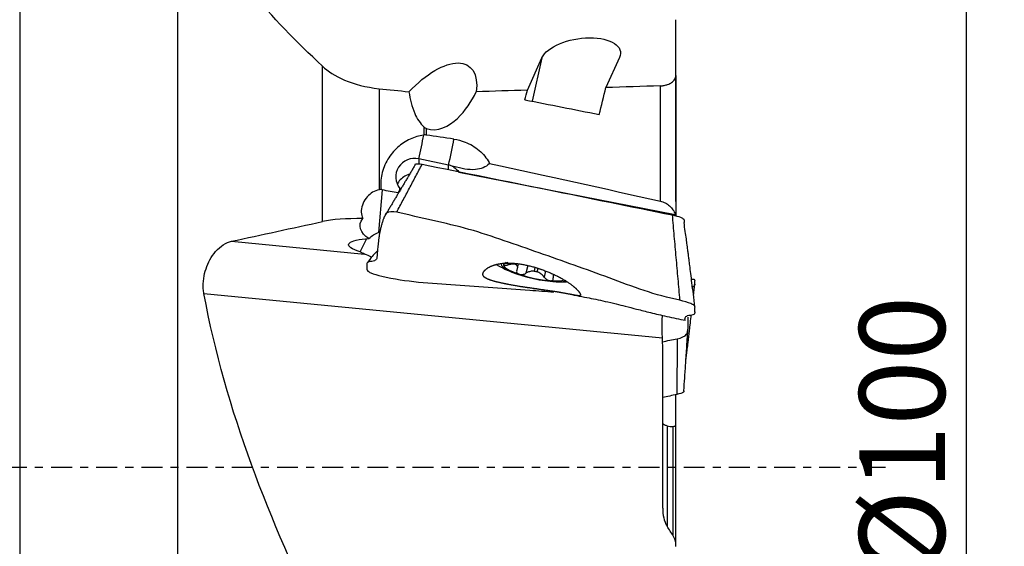
# Model space of a CAD drawing. Units: millimetres. Extents: x -17 to 68, y -62 to 77.
# Drawn here: x 14 to 66, y -4 to 24 of the extents above; entities that cross this region are included whole.
import ezdxf

# ---------------------------------------------------------------- set-up
doc = ezdxf.new("R2010")
doc.units = ezdxf.units.MM
doc.linetypes.add('CENTER', pattern=[47.5, 22, -8.5, 8.5, -8.5])
doc.layers.get('0').update_dxf_attribs({"linetype": 'CONTINUOUS'})
for name, color, linetype in [('1', 4, 'CONTINUOUS'), ('2', 7, 'CONTINUOUS'), ('SK4', 2, 'CENTER')]:
    doc.layers.add(name, color=color, linetype=linetype)
doc.styles.add('DEFAULT', font='simplex.shx')
doc.dimstyles.get("Standard").update_dxf_attribs({"dimtxt": 0.18, "dimasz": 0.18, "dimexe": 0.18, "dimexo": 0.0625, "dimgap": 0.09, "dimtad": 1, "dimzin": 0, "dimdsep": 52, "dimtxsty": 'Standard', "dimcen": 0.09, "dimadec": 0, "dimazin": 0, "dimtfac": 1, "dimtdec": 4, "dimtofl": 0, "dimtmove": 0, "dimatfit": 3, "dimfxl": 1, "dimtolj": 1, "dimtzin": 0, "dimarcsym": 0})

# ---------------------------------------------------------------- blocks, each defined once
blk = doc.blocks.new('DimnDraft3D4')
at = {"layer": '2'}
for p, q in [((52, 50), (66.25, 50)), ((64.25, 50), (63.832003, 46.824998)), ((64.25, 50), (64.25, -50)), ((64.25, 50), (64.667997, 46.825002)), ((64.667997, 46.825002), (63.832003, 46.824998)), ((63.832003, -46.825002), (64.667997, -46.824998)), ((64.25, -50), (63.832003, -46.825002)), ((64.25, -50), (64.667997, -46.824998)), ((52, -50), (66.25, -50))]:
    blk.add_line(p, q, dxfattribs=at)
at = {"layer": '2', "insert": (63.125, -5.743421), "char_height": 4.5, "attachment_point": 7, "rotation": 90, "line_spacing_factor": 1.084337, "style": 'DEFAULT'}
blk.add_mtext('\\W01.000;\\fsimplex.shx,bigfont.shx;%%c100\\P', dxfattribs=at)
blk = doc.blocks.new('_CLOSED')
at = {"lineweight": -2}
for p, q in [((-1, 0.166667), (0, 0)), ((-1, 0.166667), (-1, -0.166667)), ((0, 0), (-1, -0.166667)), ((0, 0), (-1, 0))]:
    blk.add_line(p, q, dxfattribs=at)

msp = doc.modelspace()

# ---------------------------------------------------------------- linework, layer by layer
at = {"layer": '1'}
for p, q in [((22.79, 34.908), (22.79, -34.908)), ((14.5, 30.5), (14.5, -30.5)), ((48.994, 13.986), (48.994, 23.55)), ((41.182, 19.847), (41.947, 21.544)), ((41.947, 21.544), (41.441, 19.263)), ((46.021, 21.567), (45.307, 19.98)), ((30.413, 12.935), (30.413, 21.105)), ((48.99, 20.61), (48.99, 13.255)), ((33.391, 19.923), (33.391, 14.611)), ((48.173, 14.008), (48.173, 20.072)), ((35.764, 17.488), (35.764, 17.901)), ((35.869, 17.834), (35.869, 17.487)), ((37.042, 15.906), (35.478, 16.237)), ((35.478, 16.237), (35.478, 15.974)), ((37.042, 15.671), (37.042, 15.906)), ((37.323, 15.826), (37.32, 15.795)), ((37.586, 15.54), (48.957, 13.31)), ((33.556, 14.613), (33.364, 12.368)), ((34.388, 14.452), (34.39, 14.41)), ((32.392, 11.344), (32.745, 12.042)), ((32.681, 12.037), (32.854, 12.051)), ((33.364, 12.368), (33.432, 12.394)), ((25.634, 11.899), (32.631, 11.226)), ((40.178, 10.75), (40.158, 10.659)), ((40.667, 10.469), (40.722, 10.717)), ((41.201, 10.629), (41.109, 10.218)), ((41.583, 10.53), (41.539, 10.331)), ((41.702, 10.296), (41.742, 10.479)), ((42.135, 10.339), (42.063, 10.017)), ((42.55, 10.164), (42.539, 10.112)), ((24.184, 9.147), (48.282, 6.827)), ((48.294, -2.135), (48.294, 6.441)), ((48.528, 2.197), (48.528, -3.078)), ((48.847, -3.585), (48.847, 2.166)), ((48.994, -4.121), (48.994, 2.28))]:
    msp.add_line(p, q, dxfattribs=at)
for start, end in [(240.5205, 248.8159), (266.1695, 271.9823)]:
    msp.add_arc((42.995, 16.77), 7, start, end, dxfattribs=at)
at = {"layer": '1', "extrusion": (0, 0, -1)}
for centre, major_axis, ratio, start_param, end_param in [((43.984, 21.556), (2.085, 0.317), 0.476072, -2.842845, 0.298747), ((35.742, 17.913), (2.376, 3.187), 0.450471, -1.312627, 0.665069), ((-192.614, 26.215), (1319.936, 40.078), 0.010357, 1.393044, 1.395111), ((42.564, 0.21), (9.734, 48.99), 0.112183, -1.192034, -1.18076), ((46.667, 0.21), (9.752, 49.079), 0.112183, -1.209868, -1.178609), ((-191.742, 26.191), (1317.382, 40.01), 0.010339, 1.387974, 1.390186), ((106.899, -4.955), (232.686, -49.32), 0.044458, -1.867091, -1.849649), ((36.83, 14.645), (0.159, 1.271), 0.776554, 0.352833, 0.697532), ((-48.914, -3.136), (216.077, -32.089), 0.158142, -1.174393, -1.128415), ((35.266, 14.622), (0.737, -1.968), 0.343491, 1.691362, 1.723684), ((33.382, 12.632), (0.984, -0.192), 0.732885, 1.988795, -2.735722), ((33.932, 11.556), (2.145, -0.172), 0.219519, 2.353703, -2.211145), ((33.269, 11.313), (0.834, 0.997), 0.625852, -1.338035, -0.837777), ((34.394, 11.361), (2.145, -0.172), 0.219519, 2.517463, 2.756419)]:
    msp.add_ellipse(centre, major_axis=major_axis, ratio=ratio, start_param=start_param, end_param=end_param, dxfattribs=at)
at = {"layer": '1'}
for centre, major_axis, ratio, start_param, end_param in [((35.478, 16.668), (-0.414, -1.957), 0.04563, 1.358332, 2.010807), ((37.042, 16.337), (-0.414, -1.957), 0.04563, 1.358332, 2.079694), ((35.266, 15.282), (-1, 0), 0.976496, -1.784115, 0.675546), ((36.83, 14.951), (1, 0), 0.976496, 1.164444, 1.357478), ((41.563, 10.314), (-1.757, 0.39), 0.21065, 0, 2.801664), ((41.563, 10.314), (-1.757, 0.39), 0.21065, -0.095571, 0), ((41.563, 10.314), (-1.637, 0.363), 0.21065, -0.382492, 0.046694), ((41.563, 10.314), (-1.637, 0.363), 0.21065, 0.046694, 1.091101), ((41.563, 10.314), (-1.637, 0.363), 0.21065, 1.091101, 2.14388), ((41.62, 10.573), (-1.178, 0.261), 0.21065, 1.548458, 1.686523), ((41.563, 10.314), (-1.637, 0.363), 0.21065, 2.14388, 2.864928)]:
    msp.add_ellipse(centre, major_axis=major_axis, ratio=ratio, start_param=start_param, end_param=end_param, dxfattribs=at)
for points, degree in [([(30.413, 21.105), (27.642, 23.683), (25.32, 26.331), (24.184, 29.165)], 3), ([(48.99, 20.61), (48.991, 21.59), (48.993, 22.57), (48.994, 23.55)], 3), ([(33.391, 19.923), (33.914, 19.869), (34.437, 19.815), (34.96, 19.761)], 3), ([(35.764, 17.488), (35.754, 17.487), (35.745, 17.485), (35.735, 17.484)], 3), ([(35.869, 17.487), (35.834, 17.492), (35.798, 17.493), (35.764, 17.488)], 3), ([(37.321, 17.274), (36.838, 17.346), (36.354, 17.417), (35.869, 17.487)], 3), ([(35.279, 15.908), (34.473, 14.549), (33.663, 13.185)], 2), ([(34.317, 13.432), (35.652, 15.953)], 1), ([(35.652, 15.953), (40.037, 15.064), (44.423, 14.174), (48.808, 13.285)], 3), ([(37.32, 15.795), (37.29, 15.815), (37.258, 15.833), (37.225, 15.848)], 3), ([(37.225, 15.848), (37.258, 15.842), (37.291, 15.834), (37.323, 15.826)], 3), ([(33.5, 14.628), (33.464, 14.624), (33.427, 14.619), (33.391, 14.611)], 3), ([(33.556, 14.613), (33.537, 14.618), (33.519, 14.623), (33.5, 14.628)], 3), ([(34.388, 14.452), (34.103, 14.485), (33.818, 14.538), (33.556, 14.613)], 3), ([(34.486, 14.672), (34.454, 14.597), (34.421, 14.524), (34.388, 14.452)], 3), ([(32.534, 13.093), (31.673, 13.104), (30.935, 13.048), (30.413, 12.935)], 3), ([(49.204, 8.8), (48.565, 8.929), (47.31, 9.284), (45.485, 9.983), (43.649, 10.644), (41.808, 11.288), (39.969, 11.935), (38.123, 12.559), (36.217, 12.99), (34.95, 13.285), (34.317, 13.432)], 3), ([(49.204, 8.8), (48.808, 13.285)], 1), ([(25.634, 11.899), (27.224, 12.245), (28.818, 12.59), (30.413, 12.935)], 3), ([(33.025, 11.046), (32.88, 11.115), (32.748, 11.18), (32.631, 11.226)], 3), ([(40.63, 10.378), (40.623, 10.365), (40.618, 10.352), (40.615, 10.338)], 3), ([(30.413, -8.478), (27.641, -2.801), (25.32, 3.005), (24.184, 9.147)], 3), ([(49.495, 7.747), (49.486, 7.747), (49.479, 7.752), (49.474, 7.763)], 3), ([(48.27, 6.62), (48.532, 6.671), (48.795, 6.721), (49.058, 6.771)], 3), ([(48.294, 6.441), (48.294, 6.569), (48.29, 6.698), (48.282, 6.827)], 3), ([(49.058, 6.771), (49.037, 3.847)], 1), ([(49.037, 3.847), (48.79, 3.793), (48.542, 3.738), (48.294, 3.684)], 3), ([(48.528, 2.197), (48.633, 2.169), (48.74, 2.158), (48.847, 2.166)], 3), ([(48.847, -3.584), (48.74, -3.415), (48.634, -3.246), (48.528, -3.077)], 3)]:
    msp.add_open_spline(points, degree=degree, dxfattribs=at)
for points, knots in [([(30.413, 21.105), (30.7, 20.838), (31.075, 20.586), (32.069, 20.162), (32.689, 19.995), (33.391, 19.923)], [0, 0, 0, 0, 0.5, 0.5, 1, 1, 1, 1]), ([(48.173, 20.072), (48.242, 20.074), (48.312, 20.082), (48.441, 20.107), (48.501, 20.124), (48.635, 20.173), (48.703, 20.208), (48.84, 20.301), (48.898, 20.363), (48.972, 20.486), (48.99, 20.548), (48.99, 20.61)], [0, 0, 0, 0, 0.127317, 0.127317, 0.253414, 0.253414, 0.442582, 0.442582, 0.723386, 0.723386, 1, 1, 1, 1]), ([(34.96, 19.761), (35.011, 19.368), (35.103, 18.976), (35.383, 18.351), (35.543, 18.095), (35.764, 17.901)], [0, 0, 0, 0, 0.576024, 0.576024, 1, 1, 1, 1]), ([(35.869, 17.834), (36.437, 17.607), (37.076, 17.949), (37.93, 18.763), (38.241, 19.253), (38.497, 19.76)], [0, 0, 0, 0, 0.5, 0.5, 1, 1, 1, 1]), ([(35.764, 17.901), (35.788, 17.879), (35.816, 17.859), (35.854, 17.84), (35.862, 17.837), (35.869, 17.834)], [0, 0, 0, 0, 0.810517, 0.810517, 1, 1, 1, 1]), ([(35.735, 17.484), (35.491, 17.45), (35.246, 17.377), (34.782, 17.161), (34.559, 17.012), (34.162, 16.654), (33.985, 16.44), (33.697, 15.962), (33.587, 15.69), (33.473, 15.155), (33.462, 14.885), (33.5, 14.628)], [0, 0, 0, 0, 0.185645, 0.185645, 0.378671, 0.378671, 0.580116, 0.580116, 0.796158, 0.796158, 1, 1, 1, 1]), ([(37.321, 17.274), (37.521, 17.244), (37.719, 17.192), (38.178, 17.014), (38.434, 16.862), (38.862, 16.494), (39.041, 16.274), (39.181, 16.021), (39.188, 16.008), (39.195, 15.996)], [0, 0, 0, 0, 0.253088, 0.253088, 0.622095, 0.622095, 0.981144, 0.981144, 1, 1, 1, 1]), ([(35.279, 15.91), (35.279, 15.914), (35.28, 15.934), (35.288, 15.988), (35.5, 15.98), (35.652, 15.953)], [0, 0, 0, 0, 0.0625, 0.375, 1, 1, 1, 1]), ([(39.195, 15.996), (39.188, 15.988), (39.181, 15.981), (39.088, 15.888), (38.977, 15.816), (38.733, 15.716), (38.597, 15.685), (38.278, 15.655), (38.086, 15.668), (37.706, 15.728), (37.514, 15.777), (37.323, 15.826)], [0, 0, 0, 0, 0.018252, 0.018252, 0.241483, 0.241483, 0.453195, 0.453195, 0.723395, 0.723395, 1, 1, 1, 1]), ([(34.982, 15.419), (34.952, 15.411), (34.922, 15.402), (34.795, 15.356), (34.702, 15.306), (34.536, 15.177), (34.462, 15.095), (34.385, 14.975), (34.368, 14.944), (34.352, 14.911)], [0, 0, 0, 0, 0.107473, 0.107473, 0.474752, 0.474752, 0.86663, 0.86663, 1, 1, 1, 1]), ([(33.391, 14.611), (33.271, 14.586), (33.154, 14.539), (32.944, 14.411), (32.848, 14.33), (32.677, 14.137), (32.602, 14.021), (32.496, 13.776), (32.462, 13.643), (32.448, 13.4), (32.463, 13.285), (32.508, 13.152), (32.52, 13.122), (32.534, 13.093)], [0, 0, 0, 0, 0.185352, 0.185352, 0.369843, 0.369843, 0.570484, 0.570484, 0.771636, 0.771636, 0.948094, 0.948094, 1, 1, 1, 1]), ([(48.173, 14.008), (48.261, 13.988), (48.349, 13.955), (48.509, 13.872), (48.583, 13.821), (48.722, 13.702), (48.785, 13.63), (48.89, 13.477), (48.931, 13.394), (48.957, 13.31)], [0, 0, 0, 0, 0.231157, 0.231157, 0.460619, 0.460619, 0.721632, 0.721632, 1, 1, 1, 1]), ([(48.994, 13.986), (48.994, 13.969), (48.994, 13.936), (48.993, 13.816), (48.993, 13.706), (48.993, 13.473), (48.993, 13.363), (48.993, 13.242)], [0, 0, 0, 0, 0.274408, 0.274408, 0.704333, 0.704333, 1, 1, 1, 1]), ([(34.317, 13.432), (34.103, 13.481), (33.774, 13.454), (33.698, 13.269), (33.66, 13.177), (33.638, 13.124), (33.607, 13.045), (33.573, 12.949), (33.539, 12.837), (33.506, 12.724), (33.47, 12.581), (33.433, 12.406), (33.401, 12.231), (33.375, 12.058), (33.353, 11.888), (33.327, 11.669), (33.301, 11.415), (33.282, 11.163), (33.277, 10.983), (33.201, 10.889), (33.022, 10.839), (32.769, 10.814), (32.732, 10.701), (32.739, 10.57), (32.738, 10.476), (32.737, 10.405), (32.778, 10.337), (32.989, 10.21), (33.316, 10.113), (33.53, 10.064)], [0, 0, 0, 0, 0.0625, 0.09375, 0.109375, 0.117188, 0.125, 0.15625, 0.171875, 0.1875, 0.21875, 0.25, 0.28125, 0.3125, 0.34375, 0.375, 0.4375, 0.5, 0.5625, 0.625, 0.65625, 0.6875, 0.75, 0.8125, 0.859375, 0.875, 0.90625, 0.9375, 1, 1, 1, 1]), ([(48.808, 13.285), (48.962, 13.253), (49.198, 13.184), (49.375, 13.09), (49.428, 13.028), (49.426, 12.978), (49.418, 12.931), (49.417, 12.899), (49.417, 12.885)], [0, 0, 0, 0, 0.291886, 0.437829, 0.583772, 0.729715, 0.875658, 1, 1, 1, 1]), ([(48.99, 13.255), (48.99, 13.262), (48.988, 13.27), (48.978, 13.288), (48.969, 13.299), (48.957, 13.31)], [0, 0, 0, 0, 0.447032, 0.447032, 1, 1, 1, 1]), ([(49.993, 8.45), (49.965, 8.676), (49.911, 9.097), (49.837, 9.685), (49.775, 10.183), (49.724, 10.591), (49.684, 10.91), (49.656, 11.127), (49.637, 11.285), (49.622, 11.406), (49.605, 11.541), (49.578, 11.745), (49.537, 12.037), (49.477, 12.444), (49.438, 12.728), (49.417, 12.884)], [0, 0, 0, 0, 0.143344, 0.267512, 0.372548, 0.4585, 0.525408, 0.573309, 0.596819, 0.622486, 0.660979, 0.710688, 0.790999, 0.886405, 1, 1, 1, 1]), ([(24.184, 9.147), (24.169, 9.227), (24.158, 9.312), (24.139, 9.574), (24.146, 9.763), (24.197, 10.122), (24.239, 10.297), (24.35, 10.626), (24.42, 10.784), (24.588, 11.088), (24.69, 11.233), (24.925, 11.504), (25.064, 11.624), (25.345, 11.806), (25.491, 11.868), (25.634, 11.899)], [0, 0, 0, 0, 0.06853, 0.06853, 0.207984, 0.207984, 0.338413, 0.338413, 0.471426, 0.471426, 0.623923, 0.623923, 0.808965, 0.808965, 1, 1, 1, 1]), ([(33.307, 11.408), (33.29, 11.389), (33.195, 11.288), (33.002, 11.089), (32.855, 10.892), (32.78, 10.782)], [0, 0, 0, 0, 0.095995, 0.51446, 1, 1, 1, 1]), ([(41.753, 9.381), (41.198, 9.461), (40.901, 9.506), (40.347, 9.599), (40.082, 9.649), (39.616, 9.748), (39.41, 9.798), (39.089, 9.909), (38.97, 9.967), (38.842, 10.099), (38.829, 10.175), (38.904, 10.338), (38.985, 10.424), (39.227, 10.58), (39.398, 10.649), (39.808, 10.743), (40.056, 10.764), (40.572, 10.742), (40.846, 10.707), (41.394, 10.592), (41.675, 10.51), (42.212, 10.318), (42.475, 10.206), (42.956, 9.971), (43.177, 9.842), (43.542, 9.59), (43.692, 9.468), (43.897, 9.254), (43.958, 9.164), (43.988, 9.06), (43.964, 9.038), (43.839, 9.035), (43.736, 9.052), (43.447, 9.107), (43.252, 9.149), (42.801, 9.227), (42.541, 9.267), (42.019, 9.343), (41.753, 9.381), (41.198, 9.461)], [-0.04828, -0.04828, 0, 0, 0.053586, 0.053586, 0.10713, 0.10713, 0.161232, 0.161232, 0.215379, 0.215379, 0.267897, 0.267897, 0.317097, 0.317097, 0.370103, 0.370103, 0.424982, 0.424982, 0.476828, 0.476828, 0.528625, 0.528625, 0.580993, 0.580993, 0.634895, 0.634895, 0.689198, 0.689198, 0.742947, 0.742947, 0.792793, 0.792793, 0.843479, 0.843479, 0.898261, 0.898261, 0.95172, 0.95172, 1, 1, 1.053586, 1.053586]), ([(40.158, 10.781), (40.123, 10.769), (40.088, 10.757), (40.026, 10.732), (39.998, 10.719), (39.957, 10.697), (39.941, 10.686), (39.927, 10.671), (39.924, 10.666), (39.924, 10.661)], [0, 0, 0, 0, 0.283961, 0.283961, 0.570285, 0.570285, 0.829451, 0.829451, 1, 1, 1, 1]), ([(39.924, 10.661), (39.924, 10.659), (39.925, 10.657), (39.928, 10.65), (39.936, 10.645), (39.96, 10.639), (39.977, 10.638), (40.017, 10.638), (40.042, 10.64), (40.097, 10.647), (40.127, 10.652), (40.158, 10.659)], [0, 0, 0, 0, 0.063042, 0.063042, 0.285914, 0.285914, 0.511588, 0.511588, 0.751723, 0.751723, 1, 1, 1, 1]), ([(40.63, 10.378), (40.656, 10.425), (40.671, 10.472), (40.675, 10.551), (40.667, 10.585), (40.629, 10.641), (40.599, 10.663), (40.526, 10.689), (40.485, 10.695), (40.381, 10.697), (40.314, 10.689), (40.216, 10.672), (40.187, 10.666), (40.158, 10.659)], [0, 0, 0, 0, 0.212492, 0.212492, 0.386618, 0.386618, 0.562426, 0.562426, 0.715388, 0.715388, 0.918249, 0.918249, 1, 1, 1, 1]), ([(33.53, 10.064), (34.165, 9.92), (35.457, 9.729), (37.412, 9.618), (39.363, 9.471), (41.085, 9.348), (42.156, 9.269), (42.577, 9.237)], [0, 0, 0, 0, 0.215193, 0.430385, 0.645578, 0.86077, 1, 1, 1, 1]), ([(40.612, 10.312), (40.612, 10.29), (40.619, 10.268), (40.645, 10.23), (40.664, 10.213), (40.703, 10.19), (40.72, 10.182), (40.74, 10.176)], [0, 0, 0, 0, 0.39968, 0.39968, 0.76174, 0.76174, 1, 1, 1, 1]), ([(40.74, 10.176), (40.747, 10.173), (40.754, 10.171), (40.788, 10.162), (40.817, 10.157), (40.876, 10.154), (40.907, 10.155), (40.968, 10.163), (40.999, 10.17), (41.057, 10.19), (41.085, 10.203), (41.109, 10.218)], [0, 0, 0, 0, 0.062445, 0.062445, 0.283208, 0.283208, 0.506746, 0.506746, 0.744607, 0.744607, 1, 1, 1, 1]), ([(41.539, 10.331), (41.471, 10.336), (41.403, 10.33), (41.278, 10.301), (41.219, 10.278), (41.147, 10.241), (41.128, 10.23), (41.109, 10.218)], [0, 0, 0, 0, 0.422119, 0.422119, 0.843214, 0.843214, 1, 1, 1, 1]), ([(42.063, 10.017), (42.022, 10.073), (41.971, 10.129), (41.863, 10.217), (41.807, 10.252), (41.732, 10.285), (41.717, 10.291), (41.702, 10.296)], [0, 0, 0, 0, 0.49578, 0.49578, 0.900233, 0.900233, 1, 1, 1, 1]), ([(42.063, 10.017), (42.082, 9.99), (42.107, 9.964), (42.163, 9.916), (42.195, 9.894), (42.259, 9.86), (42.292, 9.847), (42.345, 9.833), (42.366, 9.829), (42.386, 9.828)], [0, 0, 0, 0, 0.28217, 0.28217, 0.566902, 0.566902, 0.824524, 0.824524, 1, 1, 1, 1]), ([(42.386, 9.828), (42.392, 9.827), (42.399, 9.827), (42.429, 9.826), (42.451, 9.829), (42.489, 9.842), (42.504, 9.852), (42.529, 9.877), (42.537, 9.893), (42.546, 9.93), (42.546, 9.951), (42.541, 9.974)], [0, 0, 0, 0, 0.056945, 0.056945, 0.279907, 0.279907, 0.505322, 0.505322, 0.744915, 0.744915, 1, 1, 1, 1]), ([(42.556, 10.162), (42.555, 10.161), (42.555, 10.161), (42.538, 10.127), (42.531, 10.083), (42.535, 10.015), (42.537, 9.995), (42.541, 9.974)], [0, 0, 0, 0, 0.009285, 0.009285, 0.71543, 0.71543, 1, 1, 1, 1]), ([(49.827, 9.48), (49.828, 9.481), (49.881, 9.508), (49.967, 9.557), (50, 9.619), (49.992, 9.648), (49.993, 9.655), (49.993, 9.677), (49.993, 9.715), (49.992, 9.783), (49.994, 9.867), (49.98, 9.867), (49.936, 9.891), (49.862, 9.894), (49.803, 9.892)], [0, 0, 0, 0, 0.003741, 0.13054, 0.257339, 0.384138, 0.510937, 0.574336, 0.637736, 0.764535, 0.796234, 0.827934, 0.891334, 1, 1, 1, 1]), ([(49.917, 9.057), (49.917, 9.057), (49.93, 9.184), (49.95, 9.376), (49.974, 9.621), (49.987, 9.749), (49.993, 9.815)], [0, 0, 0, 0, 0.000852, 0.430783, 0.694242, 1, 1, 1, 1]), ([(43.623, 9.074), (43.674, 9.064), (43.902, 9.023), (44.282, 8.95), (44.786, 8.849), (45.3, 8.738), (45.815, 8.617), (46.367, 8.478), (46.966, 8.324), (47.692, 8.141), (48.546, 7.94), (49.161, 7.812), (49.491, 7.747)], [0, 0, 0, 0, 0.026885, 0.121441, 0.200707, 0.286632, 0.386131, 0.467383, 0.569294, 0.691987, 0.835535, 1, 1, 1, 1]), ([(49.469, 7.777), (49.464, 7.794), (49.462, 7.85), (49.509, 7.96), (49.661, 8.015), (49.84, 8.035), (49.967, 8.071), (50, 8.14), (49.992, 8.183), (49.993, 8.192), (49.993, 8.221), (49.993, 8.273), (49.992, 8.368), (49.994, 8.482), (49.98, 8.489), (49.932, 8.549), (49.731, 8.656), (49.415, 8.752), (49.204, 8.8)], [0, 0, 0, 0, 0.109216, 0.236471, 0.300098, 0.363726, 0.427353, 0.490981, 0.554608, 0.618235, 0.650049, 0.681863, 0.74549, 0.761397, 0.777304, 0.809118, 0.872745, 1, 1, 1, 1]), ([(48.282, 6.827), (48.276, 6.932), (48.269, 7.043), (48.257, 7.373), (48.262, 7.606), (48.277, 7.891), (48.281, 7.95), (48.284, 8.008)], [0, 0, 0, 0, 0.293636, 0.293636, 0.856053, 0.856053, 1, 1, 1, 1]), ([(49.058, 6.771), (49.27, 6.812), (49.572, 6.96), (49.607, 7.17), (49.624, 7.3), (49.638, 7.458), (49.644, 7.654), (49.637, 7.824), (49.63, 7.913)], [0, 0, 0, 0, 0.261097, 0.391645, 0.522193, 0.587467, 0.78329, 1, 1, 1, 1]), ([(49.512, 5.59), (49.517, 5.632), (49.534, 5.772), (49.562, 6.004), (49.594, 6.272), (49.62, 6.49), (49.643, 6.679), (49.668, 6.886), (49.7, 7.165), (49.74, 7.523), (49.774, 7.823), (49.795, 8.003), (49.799, 8.038)], [0, 0, 0, 0, 0.051891, 0.168194, 0.286837, 0.378453, 0.434977, 0.517028, 0.632588, 0.780188, 0.95788, 1, 1, 1, 1]), ([(49.411, 4.042), (49.425, 4.265), (49.457, 4.746), (49.508, 5.521), (49.566, 6.404), (49.607, 7.029), (49.629, 7.36)], [0, 0, 0, 0, 0.202191, 0.436063, 0.701893, 1, 1, 1, 1]), ([(48.994, 2.284), (48.994, 2.352), (48.994, 2.433), (48.993, 2.67), (48.993, 2.846), (48.993, 3.23), (48.993, 3.443), (48.993, 3.727), (48.993, 3.794), (48.993, 3.861)], [0, 0, 0, 0, 0.216972, 0.216972, 0.556912, 0.556912, 0.89685, 0.89685, 1, 1, 1, 1]), ([(49.411, 4.042), (49.41, 4.03), (49.409, 4.006), (49.412, 3.956), (49.191, 3.882), (49.037, 3.847)], [0, 0, 0, 0, 0.239639, 0.493093, 1, 1, 1, 1]), ([(48.528, 2.197), (48.463, 2.215), (48.409, 2.233), (48.331, 2.27), (48.306, 2.289), (48.295, 2.311), (48.294, 2.315), (48.294, 2.319)], [0, 0, 0, 0, 0.441087, 0.441087, 0.882483, 0.882483, 1, 1, 1, 1]), ([(48.847, 2.166), (48.883, 2.169), (48.913, 2.177), (48.958, 2.201), (48.975, 2.217), (48.991, 2.251), (48.994, 2.267), (48.994, 2.284)], [0, 0, 0, 0, 0.367362, 0.367362, 0.733911, 0.733911, 1, 1, 1, 1]), ([(48.294, -2.135), (48.294, -2.301), (48.311, -2.468), (48.386, -2.785), (48.442, -2.939), (48.528, -3.077)], [0, 0, 0, 0, 0.511946, 0.511946, 1, 1, 1, 1]), ([(48.994, -4.148), (48.994, -4.129), (48.993, -4.11), (48.986, -3.939), (48.953, -3.785), (48.872, -3.625), (48.86, -3.604), (48.847, -3.584)], [0, 0, 0, 0, 0.096737, 0.096737, 0.880481, 0.880481, 1, 1, 1, 1])]:
    msp.add_open_spline(points, degree=3, knots=knots, dxfattribs=at)
at = {"layer": 'SK4', "ltscale": 0.05}
msp.add_line((60, 0), (-10, 0), dxfattribs=at)

# ---------------------------------------------------------------- dimensions: what is measured, and where the dimension line sits
at = {"layer": '2', "lineweight": -3}
dim = msp.add_linear_dim(base=(64.25, -50), p1=(52, 50), p2=(52, -50), angle=90, dimstyle='Standard', override={"dimtxt": 4.5, "dimasz": 3.175, "dimexe": 2, "dimexo": 2, "dimgap": 2.25, "dimtad": 1, "dimtih": 0, "dimtoh": 0, "dimdec": 2, "dimzin": 8, "dimpost": '<>', "dimtxsty": 'DEFAULT', "dimblk1": 'CLOSED', "dimblk2": 'CLOSED', "dimsah": 1, "dimclrd": 2, "dimclre": 2, "dimclrt": 7, "dimtdec": 2, "dimtofl": 1, "dimtmove": 0}, dxfattribs=at)
dim.commit()
dim.dimension.update_dxf_attribs({"geometry": 'DimnDraft3D4', "text_midpoint": (64.25, -7.262)})

doc.saveas('drawing.dxf')
